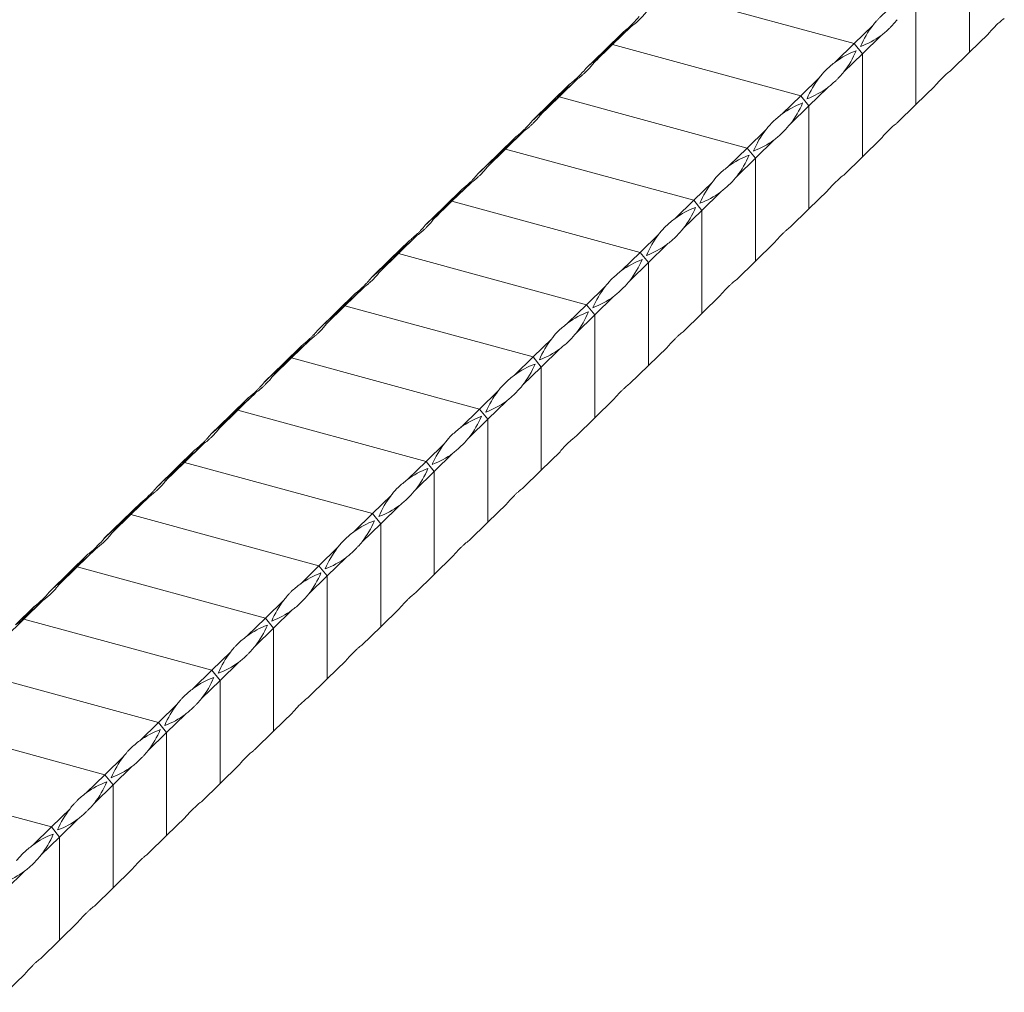
# Model space of a CAD drawing. Units: millimetres. Extents: x 250 to 14600, y 250 to 10250.
# Drawn here: x 11403 to 11616, y 3550 to 3760 of the extents above; entities that cross this region are included whole.
import ezdxf

# ---------------------------------------------------------------- set-up
doc = ezdxf.new("R2010")
doc.units = ezdxf.units.MM
doc.header["$LTSCALE"] = 50

msp = doc.modelspace()

# ---------------------------------------------------------------- linework, layer by layer
at = {"color": 7, "linetype": 'Continuous', "lineweight": 15}
for p, q in [((11608.16, 3752.9), (11608.16, 3775.18)), ((11583.24, 3754.79), (11542.56, 3765.84)), ((11596.59, 3741.6), (11596.59, 3763.89)), ((11535.04, 3758.5), (11530.99, 3754.55)), ((11583.24, 3754.79), (11587.28, 3758.72)), ((11529.22, 3753.31), (11533.27, 3757.26)), ((11589.05, 3756.53), (11585.01, 3752.59)), ((11608.16, 3752.9), (11612.21, 3756.85)), ((11530.99, 3754.55), (11526.94, 3750.59)), ((11529.22, 3753.31), (11530.99, 3754.55)), ((11571.67, 3743.49), (11530.99, 3754.55)), ((11579.21, 3750.85), (11583.24, 3754.79)), ((11583.24, 3754.79), (11585.01, 3752.59)), ((11525.17, 3749.36), (11529.22, 3753.31)), ((11585.01, 3752.59), (11580.98, 3748.65)), ((11585.01, 3730.3), (11585.01, 3752.59)), ((11604.11, 3748.95), (11608.16, 3752.9)), ((11523.46, 3747.2), (11519.41, 3743.25)), ((11571.67, 3743.49), (11575.7, 3747.43)), ((11517.64, 3742.02), (11521.69, 3745.97)), ((11577.47, 3745.23), (11573.44, 3741.29)), ((11596.59, 3741.6), (11600.64, 3745.55)), ((11519.41, 3743.25), (11515.36, 3739.3)), ((11517.64, 3742.02), (11519.41, 3743.25)), ((11560.1, 3732.19), (11519.41, 3743.25)), ((11567.64, 3739.55), (11571.67, 3743.49)), ((11571.67, 3743.49), (11573.44, 3741.29)), ((11513.6, 3738.06), (11517.64, 3742.02)), ((11573.44, 3741.29), (11569.4, 3737.36)), ((11573.44, 3719.01), (11573.44, 3741.29)), ((11592.54, 3737.65), (11596.59, 3741.6)), ((11506.07, 3730.72), (11510.12, 3734.67)), ((11511.89, 3735.9), (11507.84, 3731.95)), ((11560.1, 3732.19), (11564.13, 3736.13)), ((11585.01, 3730.3), (11589.06, 3734.26)), ((11556.06, 3728.25), (11560.1, 3732.19)), ((11560.1, 3732.19), (11561.87, 3730)), ((11565.9, 3733.93), (11561.87, 3730)), ((11502.02, 3726.77), (11506.07, 3730.72)), ((11507.84, 3731.95), (11503.79, 3728)), ((11506.07, 3730.72), (11507.84, 3731.95)), ((11548.52, 3720.9), (11507.84, 3731.95)), ((11561.87, 3730), (11557.83, 3726.06)), ((11561.87, 3707.71), (11561.87, 3730)), ((11580.96, 3726.35), (11585.01, 3730.3)), ((11500.31, 3724.61), (11496.26, 3720.66)), ((11548.52, 3720.9), (11552.56, 3724.83)), ((11494.5, 3719.42), (11498.54, 3723.37)), ((11554.33, 3722.64), (11550.29, 3718.7)), ((11573.44, 3719.01), (11577.49, 3722.96)), ((11490.45, 3715.47), (11494.5, 3719.42)), ((11496.26, 3720.66), (11492.22, 3716.7)), ((11494.5, 3719.42), (11496.26, 3720.66)), ((11536.95, 3709.6), (11496.26, 3720.66)), ((11544.49, 3716.96), (11548.52, 3720.9)), ((11548.52, 3720.9), (11550.29, 3718.7)), ((11550.29, 3718.7), (11546.26, 3714.76)), ((11550.29, 3696.41), (11550.29, 3718.7)), ((11569.39, 3715.06), (11573.44, 3719.01)), ((11488.74, 3713.31), (11484.69, 3709.36)), ((11536.95, 3709.6), (11540.98, 3713.54)), ((11482.92, 3708.13), (11486.97, 3712.08)), ((11542.75, 3711.34), (11538.72, 3707.4)), ((11561.87, 3707.71), (11565.91, 3711.66)), ((11484.69, 3709.36), (11480.64, 3705.41)), ((11482.92, 3708.13), (11484.69, 3709.36)), ((11525.37, 3698.3), (11484.69, 3709.36)), ((11532.91, 3705.66), (11536.95, 3709.6)), ((11536.95, 3709.6), (11538.72, 3707.4)), ((11478.87, 3704.17), (11482.92, 3708.13)), ((11538.72, 3707.4), (11534.68, 3703.47)), ((11538.72, 3685.12), (11538.72, 3707.4)), ((11557.82, 3703.76), (11561.87, 3707.71)), ((11471.35, 3696.83), (11475.4, 3700.78)), ((11477.17, 3702.01), (11473.12, 3698.06)), ((11525.37, 3698.3), (11529.41, 3702.24)), ((11550.29, 3696.41), (11554.34, 3700.37)), ((11473.12, 3698.06), (11469.07, 3694.11)), ((11471.35, 3696.83), (11473.12, 3698.06)), ((11513.8, 3687.01), (11473.12, 3698.06)), ((11521.34, 3694.36), (11525.37, 3698.3)), ((11525.37, 3698.3), (11527.14, 3696.11)), ((11531.18, 3700.04), (11527.14, 3696.11)), ((11467.3, 3692.88), (11471.35, 3696.83)), ((11527.14, 3696.11), (11523.11, 3692.17)), ((11527.14, 3673.82), (11527.14, 3696.11)), ((11546.24, 3692.46), (11550.29, 3696.41)), ((11465.59, 3690.72), (11461.54, 3686.77)), ((11513.8, 3687.01), (11517.83, 3690.94)), ((11459.77, 3685.53), (11463.82, 3689.48)), ((11519.6, 3688.75), (11515.57, 3684.81)), ((11538.72, 3685.12), (11542.77, 3689.07)), ((11455.73, 3681.58), (11459.77, 3685.53)), ((11461.54, 3686.77), (11457.49, 3682.81)), ((11459.77, 3685.53), (11461.54, 3686.77)), ((11502.23, 3675.71), (11461.54, 3686.77)), ((11509.77, 3683.07), (11513.8, 3687.01)), ((11513.8, 3687.01), (11515.57, 3684.81)), ((11515.57, 3684.81), (11511.53, 3680.87)), ((11515.57, 3662.52), (11515.57, 3684.81)), ((11534.67, 3681.17), (11538.72, 3685.12)), ((11454.02, 3679.42), (11449.97, 3675.47)), ((11502.23, 3675.71), (11506.26, 3679.65)), ((11448.2, 3674.24), (11452.25, 3678.19)), ((11508.03, 3677.45), (11503.99, 3673.51)), ((11527.14, 3673.82), (11531.19, 3677.77)), ((11449.97, 3675.47), (11445.92, 3671.52)), ((11448.2, 3674.24), (11449.97, 3675.47)), ((11490.65, 3664.41), (11449.97, 3675.47)), ((11498.19, 3671.77), (11502.23, 3675.71)), ((11502.23, 3675.71), (11503.99, 3673.51)), ((11444.15, 3670.28), (11448.2, 3674.24)), ((11503.99, 3673.51), (11499.96, 3669.58)), ((11503.99, 3651.23), (11503.99, 3673.51)), ((11523.09, 3669.87), (11527.14, 3673.82)), ((11490.65, 3664.41), (11494.69, 3668.35)), ((11436.63, 3662.94), (11440.67, 3666.89)), ((11442.44, 3668.12), (11438.39, 3664.17)), ((11496.46, 3666.15), (11492.42, 3662.22)), ((11515.57, 3662.52), (11519.62, 3666.48)), ((11438.39, 3664.17), (11434.35, 3660.22)), ((11436.63, 3662.94), (11438.39, 3664.17)), ((11479.08, 3653.12), (11438.39, 3664.17)), ((11486.62, 3660.47), (11490.65, 3664.41)), ((11490.65, 3664.41), (11492.42, 3662.22)), ((11432.58, 3658.99), (11436.63, 3662.94)), ((11492.42, 3662.22), (11488.39, 3658.28)), ((11492.42, 3639.93), (11492.42, 3662.22)), ((11511.52, 3658.57), (11515.57, 3662.52)), ((11425.05, 3651.64), (11429.1, 3655.59)), ((11430.87, 3656.83), (11426.82, 3652.88)), ((11479.08, 3653.12), (11483.11, 3657.05)), ((11484.88, 3654.86), (11480.85, 3650.92)), ((11503.99, 3651.23), (11508.04, 3655.18)), ((11421, 3647.69), (11425.05, 3651.64)), ((11426.82, 3652.88), (11422.77, 3648.92)), ((11425.05, 3651.64), (11426.82, 3652.88)), ((11467.5, 3641.82), (11426.82, 3652.88)), ((11475.04, 3649.18), (11479.08, 3653.12)), ((11479.08, 3653.12), (11480.85, 3650.92)), ((11499.95, 3647.28), (11503.99, 3651.23)), ((11480.85, 3650.92), (11476.81, 3646.98)), ((11480.85, 3628.63), (11480.85, 3650.92)), ((11419.3, 3645.53), (11415.25, 3641.58)), ((11467.5, 3641.82), (11471.54, 3645.76)), ((11413.48, 3640.35), (11417.53, 3644.3)), ((11473.31, 3643.56), (11469.27, 3639.62)), ((11492.42, 3639.93), (11496.47, 3643.88)), ((11415.25, 3641.58), (11411.2, 3637.63)), ((11413.48, 3640.35), (11415.25, 3641.58)), ((11455.93, 3630.52), (11415.25, 3641.58)), ((11463.47, 3637.88), (11467.5, 3641.82)), ((11467.5, 3641.82), (11469.27, 3639.62)), ((11409.43, 3636.39), (11413.48, 3640.35)), ((11469.27, 3639.62), (11465.24, 3635.69)), ((11469.27, 3617.34), (11469.27, 3639.62)), ((11488.37, 3635.98), (11492.42, 3639.93)), ((11407.72, 3634.23), (11403.67, 3630.28)), ((11455.93, 3630.52), (11459.96, 3634.46)), ((11401.9, 3629.05), (11405.95, 3633)), ((11461.73, 3632.27), (11457.7, 3628.33)), ((11480.85, 3628.63), (11484.9, 3632.59)), ((11403.67, 3630.28), (11399.62, 3626.33)), ((11401.9, 3629.05), (11403.67, 3630.28)), ((11444.36, 3619.23), (11403.67, 3630.28)), ((11451.9, 3626.58), (11455.93, 3630.52)), ((11455.93, 3630.52), (11457.7, 3628.33)), ((11457.7, 3628.33), (11453.66, 3624.39)), ((11457.7, 3606.04), (11457.7, 3628.33)), ((11476.8, 3624.68), (11480.85, 3628.63)), ((11444.36, 3619.23), (11448.39, 3623.16)), ((11450.16, 3620.97), (11446.12, 3617.03)), ((11469.27, 3617.34), (11473.32, 3621.29)), ((11432.78, 3607.93), (11392.1, 3618.99)), ((11440.32, 3615.29), (11444.36, 3619.23)), ((11444.36, 3619.23), (11446.12, 3617.03)), ((11465.22, 3613.39), (11469.27, 3617.34)), ((11446.12, 3617.03), (11442.09, 3613.09)), ((11446.12, 3594.74), (11446.12, 3617.03)), ((11432.78, 3607.93), (11436.82, 3611.87)), ((11438.58, 3609.67), (11434.55, 3605.73)), ((11457.7, 3606.04), (11461.75, 3609.99)), ((11421.21, 3596.63), (11380.52, 3607.69)), ((11428.75, 3603.99), (11432.78, 3607.93)), ((11432.78, 3607.93), (11434.55, 3605.73)), ((11434.55, 3605.73), (11430.52, 3601.8)), ((11434.55, 3583.45), (11434.55, 3605.73)), ((11453.65, 3602.09), (11457.7, 3606.04)), ((11421.21, 3596.63), (11425.24, 3600.57)), ((11427.01, 3598.38), (11422.98, 3594.44)), ((11446.12, 3594.74), (11450.17, 3598.7)), ((11409.63, 3585.34), (11368.95, 3596.39)), ((11417.17, 3592.7), (11421.21, 3596.63)), ((11421.21, 3596.63), (11422.98, 3594.44)), ((11422.98, 3594.44), (11418.94, 3590.5)), ((11422.98, 3572.15), (11422.98, 3594.44)), ((11442.08, 3590.79), (11446.12, 3594.74)), ((11409.63, 3585.34), (11413.67, 3589.27)), ((11434.55, 3583.45), (11438.6, 3587.4)), ((11405.6, 3581.4), (11409.63, 3585.34)), ((11409.63, 3585.34), (11411.4, 3583.14)), ((11415.44, 3587.08), (11411.4, 3583.14)), ((11411.4, 3583.14), (11407.37, 3579.2)), ((11411.4, 3560.85), (11411.4, 3583.14)), ((11430.5, 3579.5), (11434.55, 3583.45)), ((11403.86, 3575.78), (11399.83, 3571.84)), ((11422.98, 3572.15), (11427.03, 3576.1)), ((11418.93, 3568.2), (11422.98, 3572.15)), ((11411.4, 3560.85), (11415.45, 3564.81)), ((11407.35, 3556.9), (11411.4, 3560.85)), ((11399.83, 3549.56), (11403.88, 3553.51))]:
    msp.add_line(p, q, dxfattribs=at)
for centre, radius, start, end in [((11369, 3934.32), 241.83, 311.9215, 313.3601), ((11603.58, 3746.1), 20.62, 142.2402, 157.0282), ((11580.14, 3710.64), 66.11, 135.1565, 138.5766), ((11578.51, 3770.86), 17.79, 290.0124, 306.3355), ((11691.2, 3573.54), 241.82, 131.9214, 133.3601), ((11480.06, 3797.22), 66.12, 315.1565, 318.5765), ((11589.75, 3736.52), 17.79, 110.0125, 126.3357), ((11564.68, 3761.28), 20.62, 322.24, 337.0282), ((11357.43, 3923.02), 241.83, 311.9215, 313.3601), ((11592.01, 3734.8), 20.62, 142.2402, 157.0282), ((11568.57, 3699.35), 66.11, 135.1565, 138.5766), ((11566.93, 3759.56), 17.79, 290.0124, 306.3355), ((11679.63, 3562.24), 241.82, 131.9214, 133.3601), ((11468.49, 3785.92), 66.12, 315.1565, 318.5765), ((11578.18, 3725.22), 17.79, 110.0126, 126.3353), ((11553.1, 3749.98), 20.62, 322.2403, 337.0281), ((11345.85, 3911.73), 241.83, 311.9215, 313.3601), ((11557, 3688.05), 66.11, 135.1565, 138.5765), ((11580.43, 3723.5), 20.62, 142.2402, 157.0282), ((11555.36, 3748.26), 17.79, 290.0124, 306.3355), ((11668.05, 3550.95), 241.82, 131.9214, 133.3601), ((11456.91, 3774.62), 66.12, 315.1565, 318.5765), ((11566.6, 3713.93), 17.79, 110.0126, 126.3353), ((11541.53, 3738.69), 20.62, 322.2403, 337.0281), ((11334.27, 3900.43), 241.83, 311.9215, 313.3601), ((11568.86, 3712.21), 20.62, 142.2402, 157.0282), ((11545.42, 3676.75), 66.11, 135.1565, 138.5765), ((11543.79, 3736.97), 17.79, 290.0124, 306.3355), ((11656.48, 3539.65), 241.82, 131.9214, 133.3601), ((11445.34, 3763.33), 66.12, 315.1565, 318.5765), ((11555.03, 3702.63), 17.79, 110.0126, 126.3353), ((11529.95, 3727.39), 20.62, 322.2403, 337.0281), ((11322.7, 3889.14), 241.83, 311.9215, 313.3601), ((11557.29, 3700.91), 20.62, 142.2402, 157.0282), ((11533.85, 3665.46), 66.11, 135.1565, 138.5765), ((11532.21, 3725.67), 17.79, 290.0124, 306.3355), ((11644.91, 3528.35), 241.82, 131.9214, 133.3601), ((11433.76, 3752.03), 66.12, 315.1565, 318.5765), ((11543.45, 3691.33), 17.79, 110.0126, 126.3353), ((11518.38, 3716.09), 20.62, 322.2403, 337.0281), ((11311.13, 3877.84), 241.83, 311.9215, 313.3601), ((11522.27, 3654.16), 66.11, 135.1565, 138.5765), ((11545.71, 3689.61), 20.62, 142.2402, 157.0282), ((11520.64, 3714.37), 17.79, 290.0124, 306.3355), ((11633.33, 3517.06), 241.82, 131.9214, 133.3601), ((11422.19, 3740.73), 66.12, 315.1565, 318.5765), ((11531.88, 3680.04), 17.79, 110.0125, 126.3355), ((11506.81, 3704.8), 20.62, 322.2401, 337.0283), ((11299.55, 3866.54), 241.83, 311.9215, 313.3601), ((11534.14, 3678.32), 20.62, 142.2402, 157.0282), ((11510.7, 3642.86), 66.11, 135.1565, 138.5765), ((11509.06, 3703.08), 17.79, 290.0124, 306.3355), ((11621.76, 3505.76), 241.82, 131.9214, 133.3601), ((11410.62, 3729.44), 66.12, 315.1565, 318.5765), ((11520.31, 3668.74), 17.79, 110.0125, 126.3355), ((11495.23, 3693.5), 20.62, 322.2401, 337.0283), ((11287.98, 3855.25), 241.83, 311.9215, 313.3601), ((11522.56, 3667.02), 20.62, 142.2402, 157.0282), ((11499.13, 3631.57), 66.11, 135.1565, 138.5765), ((11497.49, 3691.78), 17.79, 290.0124, 306.3355), ((11610.18, 3494.46), 241.82, 131.9214, 133.3601), ((11399.04, 3718.14), 66.12, 315.1565, 318.5765), ((11508.73, 3657.44), 17.79, 110.0125, 126.3355), ((11483.66, 3682.2), 20.62, 322.2401, 337.0283), ((11510.99, 3655.72), 20.62, 142.2403, 157.028), ((11276.41, 3843.95), 241.83, 311.9215, 313.3601), ((11487.55, 3620.27), 66.11, 135.1565, 138.5766), ((11485.92, 3680.48), 17.79, 290.0126, 306.3354), ((11598.61, 3483.17), 241.82, 131.9214, 133.3601), ((11387.47, 3706.84), 66.12, 315.1565, 318.5765), ((11497.16, 3646.15), 17.79, 110.0125, 126.3355), ((11472.08, 3670.91), 20.62, 322.2401, 337.0283), ((11264.83, 3832.65), 241.83, 311.9215, 313.3601), ((11475.98, 3608.97), 66.11, 135.1565, 138.5766), ((11499.42, 3644.43), 20.62, 142.2402, 157.0282), ((11474.34, 3669.19), 17.79, 290.0123, 306.3355), ((11587.03, 3471.87), 241.82, 131.9214, 133.3601), ((11375.89, 3695.55), 66.12, 315.1565, 318.5765), ((11485.58, 3634.85), 17.79, 110.0125, 126.3354), ((11460.51, 3659.61), 20.62, 322.2402, 337.0282), ((11253.26, 3821.36), 241.83, 311.9215, 313.3601), ((11487.84, 3633.13), 20.62, 142.2402, 157.0282), ((11464.4, 3597.68), 66.11, 135.1565, 138.5765), ((11462.77, 3657.89), 17.79, 290.0124, 306.3355), ((11575.46, 3460.57), 241.82, 131.9214, 133.3601), ((11364.32, 3684.25), 66.12, 315.1565, 318.5765), ((11474.01, 3623.55), 17.79, 110.0125, 126.3354), ((11448.94, 3648.31), 20.62, 322.2402, 337.0282), ((11241.68, 3810.06), 241.83, 311.9215, 313.3601), ((11476.27, 3621.83), 20.62, 142.2402, 157.0282), ((11452.83, 3586.38), 66.11, 135.1565, 138.5765), ((11451.19, 3646.59), 17.79, 290.0124, 306.3355), ((11462.43, 3612.26), 17.79, 110.0125, 126.3355), ((11437.36, 3637.02), 20.62, 322.2401, 337.0283), ((11464.69, 3610.54), 20.62, 142.2402, 157.0282), ((11439.62, 3635.3), 17.79, 290.0124, 306.3355), ((11450.86, 3600.96), 17.79, 110.0125, 126.3355), ((11425.79, 3625.72), 20.62, 322.2401, 337.0283), ((11453.12, 3599.24), 20.62, 142.2403, 157.0281), ((11428.05, 3624), 17.79, 290.0125, 306.3354), ((11439.29, 3589.66), 17.79, 110.0125, 126.3355), ((11414.21, 3614.42), 20.62, 322.2401, 337.0283), ((11441.55, 3587.94), 20.62, 142.2403, 157.0281), ((11416.47, 3612.7), 17.79, 290.0125, 306.3354), ((11427.71, 3578.37), 17.79, 110.0124, 126.3356), ((11402.64, 3603.13), 20.62, 322.2401, 337.0283), ((11429.97, 3576.65), 20.62, 142.2403, 157.0281), ((11404.9, 3601.41), 17.79, 290.0125, 306.3354), ((11416.14, 3567.07), 17.79, 110.0122, 126.3357), ((11391.07, 3591.83), 20.62, 322.2399, 337.0285), ((11393.32, 3590.11), 17.79, 290.0125, 306.3354)]:
    msp.add_arc(centre, radius, start, end, dxfattribs=at)
for points, knots in [([(11590.78, 3762.14), (11590.42, 3761.88), (11590.08, 3761.61), (11589.44, 3761.06), (11589.13, 3760.78), (11588.69, 3760.35), (11588.55, 3760.21), (11588.27, 3759.91), (11588.13, 3759.77), (11587.74, 3759.33), (11587.5, 3759.03), (11587.28, 3758.72)], [0, 0, 0, 0, 0.25, 0.25, 0.5, 0.5, 0.625, 0.625, 0.75, 0.75, 1, 1, 1, 1]), ([(11533.27, 3757.26), (11533.44, 3757.4), (11534.02, 3757.84), (11535.09, 3758.82), (11536.08, 3759.86), (11536.66, 3760.55), (11536.74, 3760.66)], [0, 0, 0, 0, 0.150913, 0.500034, 0.923895, 1, 1, 1, 1]), ([(11538.51, 3761.89), (11538.37, 3761.71), (11537.92, 3761.11), (11536.92, 3760.05), (11535.85, 3759.11), (11535.14, 3758.58), (11535.04, 3758.5)], [0, 0, 0, 0, 0.150921, 0.500042, 0.923903, 1, 1, 1, 1]), ([(11589.05, 3756.53), (11589.34, 3756.74), (11589.63, 3756.98), (11590.21, 3757.48), (11590.5, 3757.75), (11590.94, 3758.18), (11591.09, 3758.33), (11591.38, 3758.63), (11591.53, 3758.79), (11591.97, 3759.26), (11592.26, 3759.6), (11592.55, 3759.95)], [0, 0, 0, 0, 0.25, 0.25, 0.5, 0.5, 0.625, 0.625, 0.75, 0.75, 1, 1, 1, 1]), ([(11612.21, 3756.85), (11612.38, 3757.05), (11612.96, 3757.74), (11614.04, 3758.85), (11615.02, 3759.74), (11615.6, 3760.18), (11615.69, 3760.24)], [0, 0, 0, 0, 0.150913, 0.500034, 0.923895, 1, 1, 1, 1]), ([(11521.69, 3745.97), (11521.98, 3746.18), (11522.27, 3746.41), (11522.84, 3746.91), (11523.13, 3747.18), (11523.49, 3747.53), (11523.56, 3747.6), (11523.71, 3747.75), (11523.78, 3747.82), (11524, 3748.05), (11524.15, 3748.2), (11524.59, 3748.68), (11524.88, 3749.01), (11525.17, 3749.36)], [0, 0, 0, 0, 0.25, 0.25, 0.5, 0.5, 0.5625, 0.5625, 0.625, 0.625, 0.75, 0.75, 1, 1, 1, 1]), ([(11526.94, 3750.59), (11526.72, 3750.3), (11526.48, 3750), (11525.97, 3749.43), (11525.7, 3749.14), (11525.34, 3748.79), (11525.27, 3748.72), (11525.12, 3748.57), (11525.04, 3748.5), (11524.81, 3748.29), (11524.65, 3748.15), (11524.16, 3747.74), (11523.82, 3747.47), (11523.46, 3747.2)], [0, 0, 0, 0, 0.25, 0.25, 0.5, 0.5, 0.5625, 0.5625, 0.625, 0.625, 0.75, 0.75, 1, 1, 1, 1]), ([(11579.21, 3750.85), (11578.85, 3750.58), (11578.51, 3750.31), (11577.86, 3749.76), (11577.55, 3749.48), (11577.12, 3749.05), (11576.97, 3748.91), (11576.69, 3748.62), (11576.56, 3748.47), (11576.17, 3748.03), (11575.93, 3747.73), (11575.7, 3747.43)], [0, 0, 0, 0, 0.25, 0.25, 0.5, 0.5, 0.625, 0.625, 0.75, 0.75, 1, 1, 1, 1]), ([(11577.47, 3745.23), (11577.76, 3745.45), (11578.05, 3745.68), (11578.64, 3746.19), (11578.93, 3746.46), (11579.37, 3746.88), (11579.51, 3747.03), (11579.81, 3747.33), (11579.95, 3747.49), (11580.39, 3747.97), (11580.69, 3748.3), (11580.98, 3748.65)], [0, 0, 0, 0, 0.25, 0.25, 0.5, 0.5, 0.625, 0.625, 0.75, 0.75, 1, 1, 1, 1]), ([(11600.64, 3745.55), (11600.81, 3745.76), (11601.39, 3746.44), (11602.46, 3747.56), (11603.45, 3748.44), (11604.02, 3748.88), (11604.11, 3748.95)], [0, 0, 0, 0, 0.150913, 0.500034, 0.923895, 1, 1, 1, 1]), ([(11515.36, 3739.3), (11515.15, 3739), (11514.91, 3738.71), (11514.4, 3738.13), (11514.13, 3737.84), (11513.77, 3737.49), (11513.69, 3737.42), (11513.54, 3737.28), (11513.47, 3737.21), (11513.23, 3737), (11513.08, 3736.86), (11512.59, 3736.44), (11512.25, 3736.17), (11511.89, 3735.9)], [0, 0, 0, 0, 0.25, 0.25, 0.5, 0.5, 0.5625, 0.5625, 0.625, 0.625, 0.75, 0.75, 1, 1, 1, 1]), ([(11567.64, 3739.55), (11566.96, 3739.01), (11565.71, 3738), (11564.65, 3736.83), (11564.2, 3736.22), (11564.13, 3736.13)], [0, 0, 0, 0, 0.4999344, 0.9211614, 1, 1, 1, 1]), ([(11510.12, 3734.67), (11510.4, 3734.88), (11510.69, 3735.12), (11511.27, 3735.61), (11511.55, 3735.88), (11511.91, 3736.23), (11511.99, 3736.3), (11512.13, 3736.45), (11512.21, 3736.52), (11512.43, 3736.75), (11512.57, 3736.9), (11513.01, 3737.38), (11513.3, 3737.71), (11513.6, 3738.06)], [0, 0, 0, 0, 0.25, 0.25, 0.5, 0.5, 0.5625, 0.5625, 0.625, 0.625, 0.75, 0.75, 1, 1, 1, 1]), ([(11565.9, 3733.93), (11566.48, 3734.41), (11567.56, 3735.29), (11568.73, 3736.55), (11569.31, 3737.25), (11569.4, 3737.36)], [0, 0, 0, 0, 0.499926, 0.921161, 1, 1, 1, 1]), ([(11589.06, 3734.26), (11589.24, 3734.46), (11589.81, 3735.14), (11590.89, 3736.26), (11591.87, 3737.15), (11592.45, 3737.58), (11592.54, 3737.65)], [0, 0, 0, 0, 0.150913, 0.500034, 0.923895, 1, 1, 1, 1]), ([(11503.79, 3728), (11503.57, 3727.7), (11503.33, 3727.41), (11502.82, 3726.83), (11502.55, 3726.55), (11502.19, 3726.2), (11502.12, 3726.12), (11501.97, 3725.98), (11501.89, 3725.91), (11501.66, 3725.7), (11501.5, 3725.56), (11501.02, 3725.14), (11500.67, 3724.87), (11500.31, 3724.61)], [0, 0, 0, 0, 0.25, 0.25, 0.5, 0.5, 0.5625, 0.5625, 0.625, 0.625, 0.75, 0.75, 1, 1, 1, 1]), ([(11556.06, 3728.25), (11555.38, 3727.71), (11554.13, 3726.71), (11553.08, 3725.53), (11552.63, 3724.93), (11552.56, 3724.83)], [0, 0, 0, 0, 0.4999344, 0.9211614, 1, 1, 1, 1]), ([(11498.54, 3723.37), (11498.83, 3723.59), (11499.12, 3723.82), (11499.69, 3724.32), (11499.98, 3724.58), (11500.34, 3724.93), (11500.41, 3725.01), (11500.56, 3725.15), (11500.63, 3725.23), (11500.85, 3725.45), (11501, 3725.61), (11501.44, 3726.08), (11501.73, 3726.42), (11502.02, 3726.77)], [0, 0, 0, 0, 0.25, 0.25, 0.5, 0.5, 0.5625, 0.5625, 0.625, 0.625, 0.75, 0.75, 1, 1, 1, 1]), ([(11554.33, 3722.64), (11554.91, 3723.12), (11555.98, 3724), (11557.16, 3725.26), (11557.74, 3725.95), (11557.83, 3726.06)], [0, 0, 0, 0, 0.499926, 0.921161, 1, 1, 1, 1]), ([(11577.49, 3722.96), (11577.66, 3723.17), (11578.24, 3723.85), (11579.31, 3724.96), (11580.3, 3725.85), (11580.88, 3726.29), (11580.96, 3726.35)], [0, 0, 0, 0, 0.150913, 0.500034, 0.923895, 1, 1, 1, 1]), ([(11486.97, 3712.08), (11487.26, 3712.29), (11487.54, 3712.52), (11488.12, 3713.02), (11488.4, 3713.29), (11488.76, 3713.64), (11488.84, 3713.71), (11488.99, 3713.86), (11489.06, 3713.93), (11489.28, 3714.16), (11489.43, 3714.31), (11489.86, 3714.79), (11490.16, 3715.12), (11490.45, 3715.47)], [0, 0, 0, 0, 0.25, 0.25, 0.5, 0.5, 0.5625, 0.5625, 0.625, 0.625, 0.75, 0.75, 1, 1, 1, 1]), ([(11492.22, 3716.7), (11492, 3716.41), (11491.76, 3716.11), (11491.25, 3715.54), (11490.98, 3715.25), (11490.62, 3714.9), (11490.54, 3714.83), (11490.39, 3714.68), (11490.32, 3714.61), (11490.09, 3714.4), (11489.93, 3714.26), (11489.44, 3713.85), (11489.1, 3713.58), (11488.74, 3713.31)], [0, 0, 0, 0, 0.25, 0.25, 0.5, 0.5, 0.5625, 0.5625, 0.625, 0.625, 0.75, 0.75, 1, 1, 1, 1]), ([(11544.49, 3716.96), (11543.81, 3716.41), (11542.56, 3715.41), (11541.5, 3714.23), (11541.05, 3713.63), (11540.98, 3713.54)], [0, 0, 0, 0, 0.4999344, 0.9211614, 1, 1, 1, 1]), ([(11542.75, 3711.34), (11543.33, 3711.82), (11544.41, 3712.7), (11545.58, 3713.96), (11546.17, 3714.65), (11546.26, 3714.76)], [0, 0, 0, 0, 0.499926, 0.921161, 1, 1, 1, 1]), ([(11565.91, 3711.66), (11566.2, 3712.01), (11566.49, 3712.33), (11567.06, 3712.96), (11567.35, 3713.25), (11567.71, 3713.61), (11567.78, 3713.68), (11567.93, 3713.82), (11568, 3713.88), (11568.22, 3714.09), (11568.37, 3714.22), (11568.81, 3714.6), (11569.1, 3714.84), (11569.39, 3715.06)], [0, 0, 0, 0, 0.25, 0.25, 0.5, 0.5, 0.5625, 0.5625, 0.625, 0.625, 0.75, 0.75, 1, 1, 1, 1]), ([(11480.64, 3705.41), (11480.43, 3705.11), (11480.19, 3704.82), (11479.68, 3704.24), (11479.4, 3703.95), (11479.05, 3703.6), (11478.97, 3703.53), (11478.82, 3703.39), (11478.74, 3703.32), (11478.51, 3703.11), (11478.35, 3702.97), (11477.87, 3702.55), (11477.53, 3702.28), (11477.17, 3702.01)], [0, 0, 0, 0, 0.25, 0.25, 0.5, 0.5, 0.5625, 0.5625, 0.625, 0.625, 0.75, 0.75, 1, 1, 1, 1]), ([(11532.91, 3705.66), (11532.24, 3705.12), (11530.98, 3704.11), (11529.93, 3702.94), (11529.48, 3702.33), (11529.41, 3702.24)], [0, 0, 0, 0, 0.4999344, 0.9211614, 1, 1, 1, 1]), ([(11475.4, 3700.78), (11475.68, 3700.99), (11475.97, 3701.23), (11476.54, 3701.72), (11476.83, 3701.99), (11477.19, 3702.34), (11477.27, 3702.41), (11477.41, 3702.56), (11477.49, 3702.63), (11477.7, 3702.86), (11477.85, 3703.01), (11478.29, 3703.49), (11478.58, 3703.82), (11478.87, 3704.17)], [0, 0, 0, 0, 0.25, 0.25, 0.5, 0.5, 0.5625, 0.5625, 0.625, 0.625, 0.75, 0.75, 1, 1, 1, 1]), ([(11531.18, 3700.04), (11531.76, 3700.52), (11532.84, 3701.4), (11534.01, 3702.66), (11534.59, 3703.36), (11534.68, 3703.47)], [0, 0, 0, 0, 0.499926, 0.921161, 1, 1, 1, 1]), ([(11554.34, 3700.37), (11554.62, 3700.71), (11554.91, 3701.04), (11555.49, 3701.66), (11555.77, 3701.96), (11556.13, 3702.31), (11556.21, 3702.38), (11556.35, 3702.52), (11556.43, 3702.59), (11556.65, 3702.79), (11556.79, 3702.92), (11557.23, 3703.3), (11557.53, 3703.54), (11557.82, 3703.76)], [0, 0, 0, 0, 0.25, 0.25, 0.5, 0.5, 0.5625, 0.5625, 0.625, 0.625, 0.75, 0.75, 1, 1, 1, 1]), ([(11469.07, 3694.11), (11468.85, 3693.81), (11468.61, 3693.52), (11468.1, 3692.94), (11467.83, 3692.66), (11467.47, 3692.31), (11467.4, 3692.23), (11467.25, 3692.09), (11467.17, 3692.02), (11466.94, 3691.81), (11466.78, 3691.67), (11466.29, 3691.25), (11465.95, 3690.98), (11465.59, 3690.72)], [0, 0, 0, 0, 0.25, 0.25, 0.5, 0.5, 0.5625, 0.5625, 0.625, 0.625, 0.75, 0.75, 1, 1, 1, 1]), ([(11521.34, 3694.36), (11520.66, 3693.82), (11519.41, 3692.82), (11518.36, 3691.64), (11517.91, 3691.04), (11517.83, 3690.94)], [0, 0, 0, 0, 0.4999344, 0.9211614, 1, 1, 1, 1]), ([(11463.82, 3689.48), (11464.11, 3689.7), (11464.39, 3689.93), (11464.97, 3690.43), (11465.26, 3690.69), (11465.62, 3691.04), (11465.69, 3691.12), (11465.84, 3691.26), (11465.91, 3691.34), (11466.13, 3691.56), (11466.28, 3691.72), (11466.72, 3692.19), (11467.01, 3692.53), (11467.3, 3692.88)], [0, 0, 0, 0, 0.25, 0.25, 0.5, 0.5, 0.5625, 0.5625, 0.625, 0.625, 0.75, 0.75, 1, 1, 1, 1]), ([(11519.6, 3688.75), (11520.19, 3689.23), (11521.26, 3690.11), (11522.44, 3691.37), (11523.02, 3692.06), (11523.11, 3692.17)], [0, 0, 0, 0, 0.499926, 0.921161, 1, 1, 1, 1]), ([(11542.77, 3689.07), (11543.05, 3689.41), (11543.34, 3689.74), (11543.91, 3690.36), (11544.2, 3690.66), (11544.56, 3691.01), (11544.63, 3691.08), (11544.78, 3691.22), (11544.85, 3691.29), (11545.07, 3691.49), (11545.22, 3691.63), (11545.66, 3692.01), (11545.95, 3692.25), (11546.24, 3692.46)], [0, 0, 0, 0, 0.25, 0.25, 0.5, 0.5, 0.5625, 0.5625, 0.625, 0.625, 0.75, 0.75, 1, 1, 1, 1]), ([(11452.25, 3678.19), (11452.53, 3678.4), (11452.82, 3678.63), (11453.4, 3679.13), (11453.68, 3679.4), (11454.04, 3679.75), (11454.12, 3679.82), (11454.26, 3679.97), (11454.34, 3680.04), (11454.56, 3680.27), (11454.7, 3680.42), (11455.14, 3680.9), (11455.43, 3681.23), (11455.73, 3681.58)], [0, 0, 0, 0, 0.25, 0.25, 0.5, 0.5, 0.5625, 0.5625, 0.625, 0.625, 0.75, 0.75, 1, 1, 1, 1]), ([(11457.49, 3682.81), (11457.28, 3682.52), (11457.04, 3682.22), (11456.53, 3681.65), (11456.26, 3681.36), (11455.9, 3681.01), (11455.82, 3680.94), (11455.67, 3680.79), (11455.6, 3680.72), (11455.36, 3680.51), (11455.21, 3680.37), (11454.72, 3679.96), (11454.38, 3679.69), (11454.02, 3679.42)], [0, 0, 0, 0, 0.25, 0.25, 0.5, 0.5, 0.5625, 0.5625, 0.625, 0.625, 0.75, 0.75, 1, 1, 1, 1]), ([(11509.77, 3683.07), (11509.09, 3682.52), (11507.84, 3681.52), (11506.78, 3680.34), (11506.33, 3679.74), (11506.26, 3679.65)], [0, 0, 0, 0, 0.499926, 0.921161, 1, 1, 1, 1]), ([(11531.19, 3677.77), (11531.48, 3678.12), (11531.76, 3678.44), (11532.34, 3679.07), (11532.63, 3679.36), (11532.99, 3679.72), (11533.06, 3679.79), (11533.21, 3679.93), (11533.28, 3680), (11533.5, 3680.2), (11533.65, 3680.33), (11534.08, 3680.71), (11534.38, 3680.95), (11534.67, 3681.17)], [0, 0, 0, 0, 0.25, 0.25, 0.5, 0.5, 0.5625, 0.5625, 0.625, 0.625, 0.75, 0.75, 1, 1, 1, 1]), ([(11508.03, 3677.45), (11508.61, 3677.93), (11509.69, 3678.81), (11510.86, 3680.07), (11511.44, 3680.76), (11511.53, 3680.87)], [0, 0, 0, 0, 0.4999344, 0.9211614, 1, 1, 1, 1]), ([(11445.92, 3671.52), (11445.7, 3671.22), (11445.46, 3670.93), (11444.95, 3670.35), (11444.68, 3670.06), (11444.32, 3669.71), (11444.25, 3669.64), (11444.1, 3669.5), (11444.02, 3669.43), (11443.79, 3669.22), (11443.63, 3669.08), (11443.15, 3668.66), (11442.8, 3668.39), (11442.44, 3668.12)], [0, 0, 0, 0, 0.25, 0.25, 0.5, 0.5, 0.5625, 0.5625, 0.625, 0.625, 0.75, 0.75, 1, 1, 1, 1]), ([(11498.19, 3671.77), (11497.51, 3671.23), (11496.26, 3670.23), (11495.21, 3669.05), (11494.76, 3668.45), (11494.69, 3668.35)], [0, 0, 0, 0, 0.499926, 0.921161, 1, 1, 1, 1]), ([(11440.67, 3666.89), (11440.96, 3667.1), (11441.25, 3667.34), (11441.82, 3667.83), (11442.11, 3668.1), (11442.47, 3668.45), (11442.54, 3668.52), (11442.69, 3668.67), (11442.76, 3668.74), (11442.98, 3668.97), (11443.13, 3669.12), (11443.57, 3669.6), (11443.86, 3669.93), (11444.15, 3670.28)], [0, 0, 0, 0, 0.25, 0.25, 0.5, 0.5, 0.5625, 0.5625, 0.625, 0.625, 0.75, 0.75, 1, 1, 1, 1]), ([(11496.46, 3666.15), (11497.04, 3666.63), (11498.11, 3667.51), (11499.29, 3668.77), (11499.87, 3669.47), (11499.96, 3669.58)], [0, 0, 0, 0, 0.4999344, 0.9211614, 1, 1, 1, 1]), ([(11519.62, 3666.48), (11519.9, 3666.82), (11520.19, 3667.15), (11520.76, 3667.77), (11521.05, 3668.07), (11521.41, 3668.42), (11521.49, 3668.49), (11521.63, 3668.63), (11521.71, 3668.7), (11521.93, 3668.9), (11522.07, 3669.03), (11522.51, 3669.41), (11522.8, 3669.65), (11523.09, 3669.87)], [0, 0, 0, 0, 0.25, 0.25, 0.5, 0.5, 0.5625, 0.5625, 0.625, 0.625, 0.75, 0.75, 1, 1, 1, 1]), ([(11434.35, 3660.22), (11434.13, 3659.92), (11433.89, 3659.63), (11433.38, 3659.05), (11433.11, 3658.77), (11432.75, 3658.42), (11432.67, 3658.34), (11432.52, 3658.2), (11432.45, 3658.13), (11432.22, 3657.92), (11432.06, 3657.78), (11431.57, 3657.36), (11431.23, 3657.09), (11430.87, 3656.83)], [0, 0, 0, 0, 0.25, 0.25, 0.5, 0.5, 0.5625, 0.5625, 0.625, 0.625, 0.75, 0.75, 1, 1, 1, 1]), ([(11486.62, 3660.47), (11485.94, 3659.93), (11484.69, 3658.93), (11483.63, 3657.75), (11483.18, 3657.15), (11483.11, 3657.05)], [0, 0, 0, 0, 0.499926, 0.921161, 1, 1, 1, 1]), ([(11429.1, 3655.59), (11429.39, 3655.81), (11429.67, 3656.04), (11430.25, 3656.54), (11430.53, 3656.8), (11430.89, 3657.15), (11430.97, 3657.23), (11431.12, 3657.37), (11431.19, 3657.45), (11431.41, 3657.67), (11431.55, 3657.83), (11431.99, 3658.3), (11432.29, 3658.64), (11432.58, 3658.99)], [0, 0, 0, 0, 0.25, 0.25, 0.5, 0.5, 0.5625, 0.5625, 0.625, 0.625, 0.75, 0.75, 1, 1, 1, 1]), ([(11484.88, 3654.86), (11485.46, 3655.34), (11486.54, 3656.22), (11487.71, 3657.48), (11488.29, 3658.17), (11488.39, 3658.28)], [0, 0, 0, 0, 0.4999344, 0.9211614, 1, 1, 1, 1]), ([(11508.04, 3655.18), (11508.33, 3655.52), (11508.62, 3655.85), (11509.19, 3656.47), (11509.48, 3656.77), (11509.84, 3657.12), (11509.91, 3657.19), (11510.06, 3657.33), (11510.13, 3657.4), (11510.35, 3657.6), (11510.5, 3657.74), (11510.94, 3658.12), (11511.23, 3658.36), (11511.52, 3658.57)], [0, 0, 0, 0, 0.25, 0.25, 0.5, 0.5, 0.5625, 0.5625, 0.625, 0.625, 0.75, 0.75, 1, 1, 1, 1]), ([(11475.04, 3649.18), (11474.68, 3648.91), (11474.34, 3648.64), (11473.7, 3648.09), (11473.39, 3647.81), (11472.95, 3647.38), (11472.81, 3647.24), (11472.53, 3646.95), (11472.39, 3646.8), (11472, 3646.36), (11471.76, 3646.06), (11471.54, 3645.76)], [0, 0, 0, 0, 0.25, 0.25, 0.5, 0.5, 0.625, 0.625, 0.75, 0.75, 1, 1, 1, 1]), ([(11417.53, 3644.3), (11417.7, 3644.43), (11418.28, 3644.88), (11419.35, 3645.86), (11420.34, 3646.9), (11420.92, 3647.59), (11421, 3647.69)], [0, 0, 0, 0, 0.1509211, 0.500038, 0.9238988, 1, 1, 1, 1]), ([(11422.77, 3648.92), (11422.63, 3648.74), (11422.18, 3648.15), (11421.18, 3647.08), (11420.11, 3646.14), (11419.4, 3645.61), (11419.3, 3645.53)], [0, 0, 0, 0, 0.150917, 0.500038, 0.923899, 1, 1, 1, 1]), ([(11473.31, 3643.56), (11473.6, 3643.78), (11473.89, 3644.01), (11474.47, 3644.52), (11474.76, 3644.79), (11475.2, 3645.21), (11475.35, 3645.36), (11475.64, 3645.66), (11475.79, 3645.82), (11476.23, 3646.3), (11476.52, 3646.63), (11476.81, 3646.98)], [0, 0, 0, 0, 0.25, 0.25, 0.5, 0.5, 0.625, 0.625, 0.75, 0.75, 1, 1, 1, 1]), ([(11496.47, 3643.88), (11496.75, 3644.23), (11497.04, 3644.55), (11497.62, 3645.18), (11497.9, 3645.47), (11498.26, 3645.83), (11498.34, 3645.9), (11498.48, 3646.04), (11498.56, 3646.11), (11498.78, 3646.31), (11498.92, 3646.44), (11499.36, 3646.82), (11499.66, 3647.06), (11499.95, 3647.28)], [0, 0, 0, 0, 0.25, 0.25, 0.5, 0.5, 0.5625, 0.5625, 0.625, 0.625, 0.75, 0.75, 1, 1, 1, 1]), ([(11405.95, 3633), (11406.13, 3633.14), (11406.7, 3633.58), (11407.78, 3634.56), (11408.76, 3635.6), (11409.34, 3636.29), (11409.43, 3636.39)], [0, 0, 0, 0, 0.1509205, 0.5000361, 0.9238951, 1, 1, 1, 1]), ([(11411.2, 3637.63), (11411.06, 3637.45), (11410.61, 3636.85), (11409.6, 3635.78), (11408.53, 3634.84), (11407.83, 3634.31), (11407.72, 3634.23)], [0, 0, 0, 0, 0.150921, 0.50004, 0.923899, 1, 1, 1, 1]), ([(11463.47, 3637.88), (11463.11, 3637.62), (11462.77, 3637.35), (11462.12, 3636.8), (11461.81, 3636.52), (11461.37, 3636.09), (11461.23, 3635.94), (11460.95, 3635.65), (11460.82, 3635.51), (11460.43, 3635.06), (11460.19, 3634.76), (11459.96, 3634.46)], [0, 0, 0, 0, 0.25, 0.25, 0.5, 0.5, 0.625, 0.625, 0.75, 0.75, 1, 1, 1, 1]), ([(11461.73, 3632.27), (11462.02, 3632.48), (11462.31, 3632.72), (11462.9, 3633.22), (11463.19, 3633.49), (11463.63, 3633.92), (11463.77, 3634.07), (11464.07, 3634.37), (11464.21, 3634.52), (11464.65, 3635), (11464.95, 3635.33), (11465.24, 3635.69)], [0, 0, 0, 0, 0.25, 0.25, 0.5, 0.5, 0.625, 0.625, 0.75, 0.75, 1, 1, 1, 1]), ([(11484.9, 3632.59), (11485.18, 3632.93), (11485.47, 3633.26), (11486.04, 3633.88), (11486.33, 3634.18), (11486.69, 3634.53), (11486.76, 3634.6), (11486.91, 3634.74), (11486.98, 3634.81), (11487.2, 3635.01), (11487.35, 3635.14), (11487.79, 3635.52), (11488.08, 3635.76), (11488.37, 3635.98)], [0, 0, 0, 0, 0.25, 0.25, 0.5, 0.5, 0.5625, 0.5625, 0.625, 0.625, 0.75, 0.75, 1, 1, 1, 1]), ([(11451.9, 3626.58), (11451.54, 3626.32), (11451.2, 3626.05), (11450.55, 3625.5), (11450.24, 3625.22), (11449.8, 3624.79), (11449.66, 3624.65), (11449.38, 3624.36), (11449.25, 3624.21), (11448.85, 3623.77), (11448.61, 3623.47), (11448.39, 3623.16)], [0, 0, 0, 0, 0.25, 0.25, 0.5, 0.5, 0.625, 0.625, 0.75, 0.75, 1, 1, 1, 1]), ([(11450.16, 3620.97), (11450.45, 3621.18), (11450.74, 3621.42), (11451.32, 3621.92), (11451.61, 3622.19), (11452.05, 3622.62), (11452.2, 3622.77), (11452.49, 3623.07), (11452.64, 3623.23), (11453.08, 3623.7), (11453.37, 3624.04), (11453.66, 3624.39)], [0, 0, 0, 0, 0.25, 0.25, 0.5, 0.5, 0.625, 0.625, 0.75, 0.75, 1, 1, 1, 1]), ([(11473.32, 3621.29), (11473.61, 3621.63), (11473.89, 3621.96), (11474.47, 3622.58), (11474.76, 3622.88), (11475.12, 3623.23), (11475.19, 3623.3), (11475.34, 3623.44), (11475.41, 3623.51), (11475.63, 3623.72), (11475.78, 3623.85), (11476.21, 3624.23), (11476.51, 3624.47), (11476.8, 3624.68)], [0, 0, 0, 0, 0.25, 0.25, 0.5, 0.5, 0.5625, 0.5625, 0.625, 0.625, 0.75, 0.75, 1, 1, 1, 1]), ([(11440.32, 3615.29), (11439.96, 3615.02), (11439.62, 3614.75), (11438.97, 3614.2), (11438.67, 3613.92), (11438.23, 3613.49), (11438.08, 3613.35), (11437.81, 3613.06), (11437.67, 3612.91), (11437.28, 3612.47), (11437.04, 3612.17), (11436.82, 3611.87)], [0, 0, 0, 0, 0.25, 0.25, 0.5, 0.5, 0.625, 0.625, 0.75, 0.75, 1, 1, 1, 1]), ([(11438.58, 3609.67), (11438.87, 3609.89), (11439.17, 3610.12), (11439.75, 3610.63), (11440.04, 3610.9), (11440.48, 3611.32), (11440.63, 3611.47), (11440.92, 3611.77), (11441.07, 3611.93), (11441.51, 3612.41), (11441.8, 3612.74), (11442.09, 3613.09)], [0, 0, 0, 0, 0.25, 0.25, 0.5, 0.5, 0.625, 0.625, 0.75, 0.75, 1, 1, 1, 1]), ([(11461.75, 3609.99), (11461.92, 3610.2), (11462.5, 3610.88), (11463.57, 3612), (11464.56, 3612.88), (11465.14, 3613.32), (11465.22, 3613.39)], [0, 0, 0, 0, 0.150921, 0.500038, 0.923899, 1, 1, 1, 1]), ([(11428.75, 3603.99), (11428.39, 3603.73), (11428.05, 3603.46), (11427.4, 3602.91), (11427.09, 3602.63), (11426.65, 3602.2), (11426.51, 3602.05), (11426.23, 3601.76), (11426.1, 3601.62), (11425.71, 3601.17), (11425.46, 3600.87), (11425.24, 3600.57)], [0, 0, 0, 0, 0.25, 0.25, 0.5, 0.5, 0.625, 0.625, 0.75, 0.75, 1, 1, 1, 1]), ([(11427.01, 3598.38), (11427.3, 3598.59), (11427.59, 3598.83), (11428.17, 3599.33), (11428.47, 3599.6), (11428.9, 3600.03), (11429.05, 3600.18), (11429.35, 3600.48), (11429.49, 3600.63), (11429.93, 3601.11), (11430.22, 3601.44), (11430.52, 3601.8)], [0, 0, 0, 0, 0.25, 0.25, 0.5, 0.5, 0.625, 0.625, 0.75, 0.75, 1, 1, 1, 1]), ([(11450.17, 3598.7), (11450.35, 3598.9), (11450.92, 3599.58), (11452, 3600.7), (11452.99, 3601.59), (11453.56, 3602.02), (11453.65, 3602.09)], [0, 0, 0, 0, 0.150921, 0.500036, 0.923895, 1, 1, 1, 1]), ([(11417.17, 3592.7), (11416.81, 3592.43), (11416.47, 3592.16), (11415.83, 3591.61), (11415.52, 3591.33), (11415.08, 3590.9), (11414.94, 3590.76), (11414.66, 3590.47), (11414.52, 3590.32), (11414.13, 3589.88), (11413.89, 3589.58), (11413.67, 3589.27)], [0, 0, 0, 0, 0.25, 0.25, 0.5, 0.5, 0.625, 0.625, 0.75, 0.75, 1, 1, 1, 1]), ([(11415.44, 3587.08), (11415.73, 3587.29), (11416.02, 3587.53), (11416.6, 3588.03), (11416.89, 3588.3), (11417.33, 3588.73), (11417.48, 3588.88), (11417.77, 3589.18), (11417.92, 3589.34), (11418.36, 3589.81), (11418.65, 3590.15), (11418.94, 3590.5)], [0, 0, 0, 0, 0.25, 0.25, 0.5, 0.5, 0.625, 0.625, 0.75, 0.75, 1, 1, 1, 1]), ([(11438.6, 3587.4), (11438.77, 3587.61), (11439.35, 3588.29), (11440.42, 3589.4), (11441.41, 3590.29), (11441.99, 3590.73), (11442.08, 3590.79)], [0, 0, 0, 0, 0.150917, 0.500038, 0.923899, 1, 1, 1, 1]), ([(11405.6, 3581.4), (11404.92, 3580.85), (11403.67, 3579.85), (11402.62, 3578.68), (11402.16, 3578.07), (11402.09, 3577.98)], [0, 0, 0, 0, 0.499928, 0.921165, 1, 1, 1, 1]), ([(11403.86, 3575.78), (11404.45, 3576.26), (11405.52, 3577.14), (11406.7, 3578.4), (11407.28, 3579.09), (11407.37, 3579.2)], [0, 0, 0, 0, 0.499932, 0.921165, 1, 1, 1, 1]), ([(11427.03, 3576.1), (11427.31, 3576.45), (11427.6, 3576.77), (11428.17, 3577.4), (11428.46, 3577.69), (11428.82, 3578.05), (11428.89, 3578.12), (11429.04, 3578.26), (11429.11, 3578.33), (11429.33, 3578.53), (11429.48, 3578.66), (11429.92, 3579.04), (11430.21, 3579.28), (11430.5, 3579.5)], [0, 0, 0, 0, 0.25, 0.25, 0.5, 0.5, 0.5625, 0.5625, 0.625, 0.625, 0.75, 0.75, 1, 1, 1, 1]), ([(11415.45, 3564.81), (11415.74, 3565.15), (11416.02, 3565.48), (11416.6, 3566.1), (11416.89, 3566.4), (11417.25, 3566.75), (11417.32, 3566.82), (11417.47, 3566.96), (11417.54, 3567.03), (11417.76, 3567.23), (11417.91, 3567.36), (11418.34, 3567.74), (11418.64, 3567.98), (11418.93, 3568.2)], [0, 0, 0, 0, 0.25, 0.25, 0.5, 0.5, 0.5625, 0.5625, 0.625, 0.625, 0.75, 0.75, 1, 1, 1, 1]), ([(11403.88, 3553.51), (11404.16, 3553.85), (11404.45, 3554.18), (11405.02, 3554.8), (11405.31, 3555.1), (11405.67, 3555.45), (11405.75, 3555.52), (11405.89, 3555.66), (11405.97, 3555.73), (11406.19, 3555.94), (11406.33, 3556.07), (11406.77, 3556.45), (11407.06, 3556.69), (11407.35, 3556.9)], [0, 0, 0, 0, 0.25, 0.25, 0.5, 0.5, 0.5625, 0.5625, 0.625, 0.625, 0.75, 0.75, 1, 1, 1, 1])]:
    msp.add_open_spline(points, degree=3, knots=knots, dxfattribs=at)

doc.saveas('drawing.dxf')
